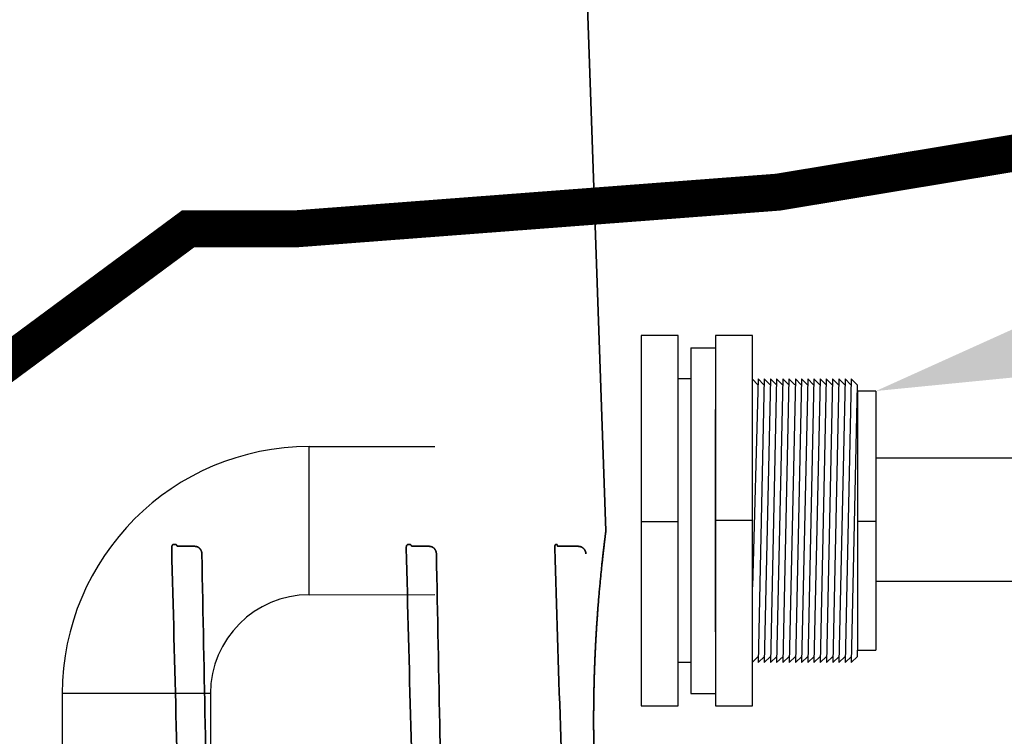
# Model space of a CAD drawing. Units: inches. Extents: x -382 to 395, y 28 to 347.
# Drawn here: x 206 to 216, y 102 to 109 of the extents above; entities that cross this region are included whole.
import ezdxf
from ezdxf import colors
from ezdxf.entities.mleader import LeaderData, LeaderLine
from ezdxf.math import Vec2, Vec3

# ---------------------------------------------------------------- set-up
doc = ezdxf.new("R2010")
doc.units = ezdxf.units.IN
doc.header["$LTSCALE"] = 14
doc.header["$MEASUREMENT"] = 0
for name, color, linetype, lineweight in [('Building and Grounds', 6, 'CONTINUOUS', 20), ('Pipe and Fittings', 5, 'CONTINUOUS', 30), ('Pump Components', 7, 'CONTINUOUS', 30), ('Tank', 3, 'CONTINUOUS', 35)]:
    doc.layers.add(name, color=color, linetype=linetype, lineweight=lineweight)
doc.layers.add('Dim', color=1, linetype='CONTINUOUS')
doc.styles.get("Standard").update_dxf_attribs({"font": 'times.ttf', "height": 2.5})

# ---------------------------------------------------------------- blocks, each defined once
blk = doc.blocks.new('BulkHeadFitting_2in')
at = {"layer": 'Pipe and Fittings'}
for p, q in [((-1.4210854715202e-14, 1.885411913857411), (0, -1.864588086142582)), ((0.3749999999999858, 1.885411913857411), (-1.4210854715202e-14, 1.885411913857411)), ((0.375, -1.864588086142582), (0.3749999999999858, 1.885411913857411)), ((1.124999999999986, 1.885411913857411), (0.7499999999999858, 1.885411913857411)), ((0.7499999999999858, 1.885411913857411), (0.7499999999999858, -1.864588086142597)), ((1.125000000000014, -1.864588086142597), (1.124999999999986, 1.885411913857411)), ((0.5, 1.760411913857411), (0.7499999999999858, 1.760411913857411)), ((0.5, 1.760411913857411), (0.5, -1.739588086142589)), ((0.5, 1.447911913857411), (0.375, 1.447911913857411)), ((1.181952936057627, 1.447911913857411), (1.125, -0.6578644236399072)), ((1.124999999999972, 1.442099377730422), (1.179549089903844, 1.385411913857411)), ((1.181952936057627, 1.447911913857411), (1.24209530063095, 1.385411913857411)), ((1.24449914678479, 1.447911913857411), (1.18199914678479, -1.427088086142589)), ((1.24449914678479, 1.447911913857411), (1.304641511358142, 1.385411913857411)), ((1.307045357511925, 1.447911913857411), (1.244545357511896, -1.427088086142589)), ((1.307045357511925, 1.447911913857411), (1.367187722085248, 1.385411913857411)), ((1.369591568239088, 1.447911913857411), (1.307091568239088, -1.427088086142589)), ((1.369591568239088, 1.447911913857411), (1.429733932812439, 1.385411913857411)), ((1.432137778966279, 1.447911913857411), (1.369637778966307, -1.427088086142589)), ((1.432137778966279, 1.447911913857411), (1.492280143539631, 1.385411913857411)), ((1.49468398969347, 1.447911913857411), (1.43218398969347, -1.427088086142589)), ((1.49468398969347, 1.447911913857411), (1.554826354266822, 1.385411913857411)), ((1.559634046574445, 1.447911913857411), (1.497134046574416, -1.427088086142589)), ((1.559634046574445, 1.447911913857411), (1.619776411147768, 1.385411913857411)), ((1.622180257301608, 1.447911913857411), (1.559680257301608, -1.427088086142589)), ((1.622180257301608, 1.447911913857411), (1.68232262187496, 1.385411913857411)), ((1.684726468028742, 1.447911913857411), (1.622226468028714, -1.427088086142589)), ((1.684726468028742, 1.447911913857411), (1.744868832602066, 1.385411913857411)), ((1.747272678755905, 1.447911913857411), (1.684772678755905, -1.427088086142589)), ((1.747272678755905, 1.447911913857411), (1.807415043329257, 1.385411913857411)), ((1.809818889483097, 1.447911913857411), (1.747318889483125, -1.427088086142589)), ((1.809818889483097, 1.447911913857411), (1.869961254056449, 1.385411913857411)), ((1.872365100210288, 1.447911913857411), (1.809865100210288, -1.427088086142589)), ((1.872365100210288, 1.447911913857411), (1.93250746478364, 1.385411913857411)), ((1.937315157091263, 1.447911913857411), (1.874815157091234, -1.427088086142589)), ((1.937315157091263, 1.447911913857411), (1.997457521664586, 1.385411913857411)), ((1.999861367818426, 1.447911913857411), (1.937361367818426, -1.427088086142589)), ((1.999861367818426, 1.447911913857411), (2.060003732391777, 1.385411913857411)), ((2.062407578545617, 1.447911913857411), (1.999907578545645, -1.427088086142589)), ((2.062407578545617, 1.447911913857411), (2.122549943118969, 1.385411913857411)), ((2.124953789272809, 1.447911913857411), (2.062453789272809, -1.427088086142589)), ((2.124953789272809, 1.447911913857411), (2.18509615384616, 1.385411913857411)), ((2.18509615384616, 1.385411913857411), (2.125, -1.427088086142589)), ((2.1875, 1.322911913857411), (2.1875, -1.302088086142589)), ((2.374999999999972, 1.322911913857411), (2.1875, 1.322911913857411)), ((2.374999999999972, 1.322911913857411), (2.375000000000014, -1.302088086142589)), ((0.75, -1.114588086142589), (0.75, 1.135411913857411)), ((0.375, 0), (0, 0)), ((1.125, 0.01041191385741058), (0.75, 0.01041191385741058)), ((2.187500000000057, 0.006860102457032724), (2.375000000000028, 0.006860102457032724)), ((1.125000000000028, -1.421750269471623), (1.184402992938629, -1.364588086142589)), ((1.18199914678479, -1.427088086142589), (1.246949203665849, -1.364588086142589)), ((1.244545357511896, -1.427088086142589), (1.309495414392927, -1.364588086142589)), ((1.307091568239088, -1.427088086142589), (1.372041625120147, -1.364588086142589)), ((1.369637778966307, -1.427088086142589), (1.43458783584731, -1.364588086142589)), ((1.43218398969347, -1.427088086142589), (1.497134046574502, -1.364588086142589)), ((1.497134046574416, -1.427088086142589), (1.562084103455447, -1.364588086142589)), ((1.559680257301608, -1.427088086142589), (1.624630314182667, -1.364588086142589)), ((1.622226468028714, -1.427088086142589), (1.687176524909745, -1.364588086142589)), ((1.684772678755905, -1.427088086142589), (1.749722735636965, -1.364588086142589)), ((1.747318889483125, -1.427088086142589), (1.812268946364128, -1.364588086142589)), ((1.809865100210288, -1.427088086142589), (1.874815157091319, -1.364588086142589)), ((1.874815157091234, -1.427088086142589), (1.939765213972265, -1.364588086142589)), ((1.937361367818426, -1.427088086142589), (2.002311424699485, -1.364588086142589)), ((1.999907578545645, -1.427088086142589), (2.064857635426648, -1.364588086142589)), ((2.062453789272809, -1.427088086142589), (2.12740384615384, -1.364588086142589)), ((2.125, -1.427088086142589), (2.1875, -1.364588086142589)), ((2.1875, -1.364588086142589), (2.1875, -1.302088086142589)), ((2.1875, -1.302088086142589), (2.375000000000014, -1.302088086142589)), ((0.5, -1.427088086142589), (0.375, -1.427088086142589)), ((0.5, -1.739588086142589), (0.75, -1.739588086142589)), ((0, -1.864588086142582), (0.375, -1.864588086142582)), ((0.7499999999999858, -1.864588086142597), (1.125000000000014, -1.864588086142597))]:
    blk.add_line(p, q, dxfattribs=at)
blk = doc.blocks.new('125inElls')
at = {"layer": 'Pipe and Fittings'}
for p, q in [((9.907546698397894, 0.9147441142408752), (9.907546698397894, 2.414744114240875)), ((9.907546698397894, 0.9147441142408752), (9.907546698397894, 0.9147441142408752)), ((8.907546698397894, -0.0852558857591248), (7.407546698397894, -0.0852558857591248)), ((8.907546698397894, -0.0852558857591248), (8.907546698397894, -0.0852558857591248))]:
    blk.add_line(p, q, dxfattribs=at)
for radius in [2.5, 1]:
    blk.add_arc((9.907546698397894, -0.0852558857591248), radius, 90, 180, dxfattribs=at)
blk = doc.blocks.new('Carat700CutAway')
at = {"layer": 'Tank'}
for p, q in [((-14.70016085407087, -11.85039368864091), (-14.9077607039967, -17.79527557230131)), ((-14.9077607039967, -17.79527557230131), (-14.90776464911551, -17.79538854604152)), ((-14.4095818295641, -17.93375784582167), (-14.39931710847168, -17.93375784582167)), ((-12.92459104320415, -17.93375784582167), (-12.90476112479928, -17.93375784582167)), ((-10.55059691499673, -17.93375784582167), (-10.53076699659186, -17.93375784582167)), ((-14.62857923485217, -17.9527558871996), (-14.41831302583478, -17.9527558871996)), ((-13.12094575483525, -17.9527558871996), (-12.94191631832518, -17.95275521605799)), ((-10.74695162662692, -17.9527558871996), (-10.56792219011595, -17.95275521605799))]:
    blk.add_line(p, q, dxfattribs=at)
for points, start_tangent, end_tangent in [([(-14.79296618039416, -20.23622045179991), (-14.79138390517846, -20.18942295503666), (-14.78995031683417, -20.14264613327305), (-14.7886657955155, -20.09591057735634), (-14.78753018378529, -20.04922487882141), (-14.78654347823476, -20.00261124924282), (-14.78570519963296, -19.95608023663272), (-14.78501482156253, -19.90964908799924), (-14.78447160530368, -19.86333577359756), (-14.78407452890633, -19.81715032321154), (-14.78382249158358, -19.77111503390825), (-14.78371410359205, -19.7252389379114), (-14.78374783792287, -19.67954230821397), (-14.78392194754861, -19.63404002617381), (-14.78423452508696, -19.58874462966469), (-14.78468342166207, -19.5436766872308), (-14.78526639376696, -19.49884643467794), (-14.7859808260896, -19.45427866082582), (-14.78682403087214, -19.40998760740649), (-14.78779305356829, -19.36599211593557), (-14.78888472651988, -19.32231114743672), (-14.79009602191263, -19.27895186228398), (-14.79142333925347, -19.23593712207185), (-14.79286282023577, -19.19329016272559), (-14.79441078354148, -19.15102318257186), (-14.79606359017316, -19.10914461025232), (-14.79781722408961, -19.06766999537376), (-14.79966729745365, -19.02661982450991), (-14.80160978613321, -18.98600329067358), (-14.8036400081387, -18.94584104551768), (-14.80575359888417, -18.90614457778247), (-14.80794586098864, -18.86692981038141), (-14.81021188181285, -18.82821423626729), (-14.81254707401467, -18.79000802171959), (-14.81494613875702, -18.75233150110853), (-14.81740436028986, -18.71519415244575), (-14.81991639520902, -18.6786139388214), (-14.82247708904424, -18.64260464893687), (-14.8250813378213, -18.60717851098116), (-14.82772353549581, -18.5723536739888), (-14.8303987240165, -18.53813891957498), (-14.8331011602736, -18.5045526122276), (-14.83582571023226, -18.4716048452924), (-14.83856686394984, -18.43931003317994), (-14.84131905994991, -18.40768276043673), (-14.84407720142417, -18.37673210786988), (-14.84683551307489, -18.34647473128643), (-14.8495889959072, -18.31691865960374), (-14.85233196049057, -18.28807950742885), (-14.85505934296771, -18.25996635269348), (-14.85776611420488, -18.23258833122554), (-14.86044654400621, -18.20596192058338), (-14.86309503049915, -18.18010233950736), (-14.8657067247882, -18.15501777551708), (-14.86827683513957, -18.13071652091594), (-14.87080031100277, -18.10720992495544), (-14.87327243403206, -18.08450683171122), (-14.87568886328199, -18.06261339068988), (-14.87804482170441, -18.04154049543604), (-14.88033634996964, -18.02129251793713), (-14.88255901136517, -18.00187897236628), (-14.88470894896136, -17.98330517705062), (-14.88678231490439, -17.96557736198974), (-14.88877524324789, -17.94870287893627), (-14.89068446889587, -17.93268500895238), (-14.8925063493275, -17.91753126729463), (-14.89423792926618, -17.90324450217167), (-14.89587605759198, -17.88983030226382), (-14.897417886114, -17.87729287456023), (-14.89886087711648, -17.86563504986725), (-14.90020237132785, -17.85486179993723), (-14.90144027309771, -17.84497473549891), (-14.90257230413999, -17.8359781231261), (-14.90359663004392, -17.82787388929546), (-14.90451155520032, -17.82066408164565), (-14.90531544258238, -17.81435150427023), (-14.90600704746294, -17.80893710624423), (-14.90658511813172, -17.80442312951618), (-14.90704876433165, -17.800810231784), (-14.90739716838698, -17.79809975347962), (-14.90762975541429, -17.79629239462338), (-14.90774615149667, -17.79538854712428)], (0.03537082996128406, 0.9993742564164088), (0.9999999999999999, 0)), ([(-14.4095818295641, -17.93375784582167), (-14.41012610355983, -17.93381439245513), (-14.41067377042918, -17.9339844606834), (-14.41122298702294, -17.93426827143139), (-14.41177123966054, -17.93466495019084), (-14.41231643028959, -17.93517295005222), (-14.41285690794621, -17.93579051152801), (-14.41339146021028, -17.93651610014922), (-14.41391880097717, -17.93734800312086), (-14.41443738241333, -17.93828387914346), (-14.41494557442138, -17.93932082398533), (-14.41544188129092, -17.94045575284235), (-14.41592492766767, -17.94168548114794), (-14.41639336908474, -17.94300657128451), (-14.41684586810015, -17.94441524762169), (-14.41728111711518, -17.94590742742321), (-14.41769786150462, -17.9474787823824), (-14.41806510738979, -17.9489956856487)], (-0.9999999999987614, 1.573787674996535e-06), (-0.2257172337823312, -0.9741928609744851)), ([(-14.41806510738979, -17.9489956856487), (-14.41769786150462, -17.9474787823824), (-14.41728111711518, -17.94590742742321), (-14.41684586810015, -17.94441524762169), (-14.41639336908474, -17.94300657128451), (-14.41592492766767, -17.94168548114794), (-14.41544188129092, -17.94045575284235), (-14.41494557442138, -17.93932082398533), (-14.41443738241333, -17.93828387914346), (-14.41391880097717, -17.93734800312086), (-14.41339146021028, -17.93651610014922), (-14.41285690794621, -17.93579051152801), (-14.41231643028959, -17.93517295005222), (-14.41177123966054, -17.93466495019084), (-14.41122298702294, -17.93426827143139), (-14.41067377042918, -17.9339844606834), (-14.41012610355983, -17.93381439245513), (-14.4095818295641, -17.93375784582167)], (0.2257172337823312, 0.9741928609744851), (0.9999999999987614, -1.573787674996535e-06)), ([(-14.39931710847168, -17.93375784582167), (-14.39877095595375, -17.93381439129371), (-14.39822849581606, -17.93398445595903), (-14.39769161085542, -17.93426826084078), (-14.39716279741197, -17.93466493141113), (-14.39664409461648, -17.93517292085926), (-14.39613708119259, -17.93579046973673), (-14.39564291123179, -17.93651604359411), (-14.39516280595717, -17.93734792975465), (-14.39469821493412, -17.93828378701755), (-14.39425063822137, -17.93932071130803), (-14.39382143121338, -17.94045561790108), (-14.39341182335966, -17.9416853223488), (-14.39302299828205, -17.9430063871705), (-14.39265611190467, -17.9444150369327), (-14.39231227046776, -17.94590718901782), (-14.39199251064429, -17.94747851533521), (-14.39169779940539, -17.94912443942803), (-14.39142902180674, -17.95084020521335), (-14.39118697271306, -17.95262096932584), (-14.39097237356009, -17.95446173613482), (-14.39078590092186, -17.9563570528062), (-14.39062816869728, -17.95830089634774), (-14.39049965422919, -17.96028739961321), (-14.39040069328485, -17.96231159665876), (-14.39033157163112, -17.96436886921538), (-14.3902925757252, -17.96645307755989), (-14.3902838845047, -17.96855611598266), (-14.39030546188633, -17.97066949454347), (-14.39035703857962, -17.97278436013221)], (0.9999999999987862, 1.558069906730961e-06), (-0.03142711285904638, -0.9995060462935403)), ([(-12.94187183720214, -17.95262111017246), (-12.94124548700665, -17.95084033405237), (-12.94057433736134, -17.94912455641588), (-12.93986028905465, -17.94747862068925), (-12.93910540482329, -17.94590728307276), (-12.93831188588729, -17.94441512006279), (-12.93748204319172, -17.9430064598082), (-12.93661829850726, -17.94168538500617), (-12.93572314163839, -17.94045567114927), (-12.93479908658037, -17.93932075577641), (-12.93384871478929, -17.93828382335641), (-12.93287484305847, -17.93734795869204), (-12.93188055319706, -17.93651606589765), (-12.9308687844391, -17.93579048623269), (-12.92984198774639, -17.93517293237528), (-12.92880247510993, -17.93466493883261), (-12.92775339857553, -17.934268265014), (-12.92669878068273, -17.93398445782896), (-12.92564346851805, -17.93381439174664), (-12.92459104320415, -17.93375784582167)], (0.3159793236642838, 0.9487660760254141), (0.9999999999996703, -8.121779381352758e-07)), ([(-12.90476112479928, -17.93375784582167), (-12.90370701450547, -17.93381439129371), (-12.902656369743, -17.93398445595903), (-12.90161280724396, -17.93426826084078), (-12.90058115858346, -17.93466493141113), (-12.89956539344666, -17.93517292085926), (-12.89856859909787, -17.93579046973673), (-12.89759303525943, -17.93651604359411), (-12.89664109472915, -17.9373479297351), (-12.89571562862739, -17.93828378701755), (-12.89481960219246, -17.93932071130803), (-12.89395570642455, -17.94045561790108), (-12.89312639199716, -17.9416853223488), (-12.89233402865148, -17.9430063871705), (-12.89158094345521, -17.9444150369327), (-12.89086937772709, -17.94590718901782), (-12.89020144690085, -17.9474785153152), (-12.88957914103639, -17.94912443942803), (-12.88900429910655, -17.95084020521335), (-12.88847859028874, -17.95262096932584), (-12.88800354900968, -17.95446173613482), (-12.88758064007334, -17.9563570528062), (-12.88721122906964, -17.95830089634774), (-12.8868964157632, -17.96028739961321), (-12.88663699912877, -17.96231159665876), (-12.88643367235773, -17.96436886921538), (-12.88628718438531, -17.96645307755989), (-12.88619814798813, -17.96855611598266), (-12.88616677934669, -17.97066949454347), (-12.88619286275161, -17.97278436013221)], (0.999999999999673, 8.087007793365896e-07), (-0.0258469668944294, -0.999665911343564)), ([(-10.56787770899473, -17.95262111017246), (-10.56725135879833, -17.95084033405237), (-10.56658020915302, -17.94912455641588), (-10.56586616084724, -17.94747862068925), (-10.56511127661588, -17.94590728307276), (-10.56431775767896, -17.94441512006279), (-10.56348791498249, -17.9430064598082), (-10.56262417029893, -17.94168538500617), (-10.56172901342916, -17.94045567114927), (-10.56080495837205, -17.93932075577641), (-10.55985458658188, -17.93828382335641), (-10.55888071485015, -17.93734795869204), (-10.55788642498874, -17.93651606589765), (-10.55687465622987, -17.93579048623269), (-10.55584785953806, -17.93517293237528), (-10.55480834690161, -17.93466493883261), (-10.55375927036721, -17.934268265014), (-10.5527046524744, -17.93398445782896), (-10.55164934031063, -17.93381439174664), (-10.55059691499673, -17.93375784582167)], (0.3159793236642838, 0.9487660760254141), (0.9999999999996703, -8.121779381352758e-07)), ([(-10.53076699659186, -17.93375784582167), (-10.52971288629715, -17.93381439129371), (-10.52866224153377, -17.93398445595903), (-10.52761867903564, -17.93426826084078), (-10.52658703037514, -17.93466493141113), (-10.52557126523834, -17.93517292085926), (-10.52457447088864, -17.93579046973673), (-10.52359890705202, -17.93651604359411), (-10.52264696652082, -17.9373479297351), (-10.52172150041997, -17.93828378701755), (-10.52082547398322, -17.93932071130803), (-10.51996157821713, -17.94045561790108), (-10.51913226378792, -17.9416853223488), (-10.51833990044224, -17.9430063871705), (-10.51758681524598, -17.9444150369327), (-10.51687524951876, -17.94590718901782), (-10.51620731869252, -17.9474785153152), (-10.51558501282716, -17.94912443942803), (-10.51501017089913, -17.95084020521335), (-10.51448446208042, -17.95262096932584), (-10.51400942080136, -17.95446173613482), (-10.51358651186501, -17.9563570528062), (-10.51321710086131, -17.95830089634774), (-10.51290228755397, -17.96028739961321), (-10.51264287092135, -17.96231159665876), (-10.5124395441494, -17.96436886921538), (-10.51229305617699, -17.96645307755989), (-10.51220401977889, -17.96855611598266), (-10.51217265113746, -17.97066949454347), (-10.51219873454329, -17.97278436013221)], (0.999999999999673, 8.087007793365896e-07), (-0.0258469668944294, -0.999665911343564)), ([(-14.62857924221453, -17.95275588853838), (-14.63138758266405, -17.95280863190419), (-14.63480842685431, -17.95301571217988), (-14.63821757352389, -17.95337932786833), (-14.64160826865782, -17.9538988288914), (-14.64497385489494, -17.95457327810345), (-14.64830767727335, -17.95540144032702), (-14.65160313045862, -17.9563817858575), (-14.65485368460895, -17.95751249697832), (-14.65805286850309, -17.95879146113066), (-14.66119429629589, -17.96021627626715), (-14.66427169603639, -17.96178426240704), (-14.66727887231309, -17.9634924400234), (-14.67020973347144, -17.96533753397807), (-14.67305834429544, -17.96731600055091), (-14.67581891175314, -17.96942401795059), (-14.67848580257714, -17.9716574942081), (-14.68105354979934, -17.97401206735503), (-14.68351686097731, -17.97648310504974), (-14.68587064542453, -17.97906572335387), (-14.68811002014672, -17.98175478801659), (-14.69023033476924, -17.98454493807276), (-14.69222717610637, -17.98743058976288), (-14.69409638454954, -17.99040595617726), (-14.6958340534452, -17.99346504310324), (-14.69743655163302, -17.99660168268656), (-14.69890052395431, -17.99980953408112), (-14.70022289090093, -18.00308207342778), (-14.70140087269147, -18.00641263925127), (-14.7024319945408, -18.00979444781069), (-14.7033140901699, -18.01322060473649), (-14.70404530719725, -18.0166841252053), (-14.7046241039684, -18.02017790925674), (-14.70504925741216, -18.02369472543432), (-14.70531987835648, -18.02722720320662), (-14.70542531735236, -18.0300893235185)], (-0.9999999999975262, -2.224330277836158e-06), (-0.01910546857439828, -0.9998174738773836)), ([(-14.63586361752232, -17.95311773170715), (-14.63532243844793, -17.95306586487641), (-14.63519862205021, -17.95305456530969)], (0.9950794580377689, 0.09908013015362986), (0.9959380154647126, 0.09004148683917636)), ([(-14.63519862205021, -17.95305456530969), (-14.63307657762334, -17.95289362597896)], (0.9959380159789404, 0.09004148115136638), (0.9981261681833609, 0.06118947938658401)), ([(-14.63307657762334, -17.95289362597896), (-14.63195403197506, -17.95283341993581), (-14.63170128671891, -17.9528222377312)], (0.9981261676989329, 0.06118948728859931), (0.9990973068956401, 0.04248024663156946)), ([(-14.63170128671891, -17.9528222377312), (-14.62857923485217, -17.9527558871996)], (0.9990973068554009, 0.04248024757796157), (0.9999999999997327, 7.312412768350752e-07)), ([(-14.62857924241189, -17.95275588855793), (-14.63135693660161, -17.95280748666846)], (-0.9999999999976187, -2.182350257872434e-06), (-0.9993101886301108, -0.03713686712759084)), ([(-14.39035703857962, -17.97278436013221), (-14.44691318163177, -19.77177435847443), (-14.50369199157421, -21.57833601759603), (-14.56070061202854, -23.39269672745831)], (-0.03142646968624335, -0.9995060665163867), (-0.03140109053271466, -0.9995068641652024)), ([(-14.41599333060049, -17.94669203320973), (-14.41598378113167, -17.94667063580846), (-14.41609503617155, -17.94684899145795), (-14.41620401207683, -17.94700864637889), (-14.41635368508878, -17.94721347173299), (-14.41654813079776, -17.94746145513818), (-14.41679229975352, -17.94775081066928), (-14.41709220396524, -17.94807984419276), (-14.4174548203232, -17.94844646746014), (-14.41788810927983, -17.94884786655439), (-14.41840048069616, -17.94927971328616), (-14.41899885325483, -17.94973460698657), (-14.41968819201475, -17.95020237249764), (-14.42046964488736, -17.95066972265477), (-14.42134077878427, -17.95112172897325), (-14.42229619872387, -17.95154321690552), (-14.42332765348738, -17.95191961286991), (-14.42442370765866, -17.95223758283009), (-14.42557054049257, -17.95248598979833), (-14.42675309521519, -17.95265655383355), (-14.42795545013587, -17.95274404164866), (-14.42859123822609, -17.95275588619597)], (0.4418879277875684, 0.8970702644027438), (-0.9999999999889457, -4.701976061684927e-06)), ([(-14.4188331332557, -17.95266224527086), (-14.41882539437802, -17.95262132631433)], (0.1856308579420151, 0.982619552308884), (0.1860344944754637, 0.9825432137393546)), ([(-14.4159928484155, -17.94669098480426), (-14.41598355768701, -17.94667022293424), (-14.41602600615215, -17.9467366303752)], (0.4418850482944857, 0.8970716828067755), (-0.5205151410346467, -0.8538524392151622)), ([(-13.1920151567906, -18.0300821984988), (-13.22780111061229, -19.86847488310013)], (-0.01946616224670311, -0.9998105163116587), (-0.01945825655676994, -0.9998106702029995)), ([(-13.12094404528807, -17.95275588881395), (-13.12348178867114, -17.95280616180617), (-13.12660331530196, -17.95300638030994), (-13.12971579069244, -17.95335909712048), (-13.13281383173262, -17.95386400542702), (-13.13589208499661, -17.9545206580442), (-13.13894488696178, -17.9553283744217), (-13.14196643375044, -17.95628621707783), (-13.14495099843271, -17.95739303404525), (-13.14789277575301, -17.95864740048137), (-13.15078588722599, -17.9600475872121), (-13.15362457499805, -17.96159163372613), (-13.15640304182716, -17.96327726232676), (-13.15911530552467, -17.96510173740353), (-13.16175553630865, -17.96706202913401), (-13.1643180221331, -17.96915479186828), (-13.16679703246564, -17.97137622741684), (-13.1691870018135, -17.97372219802492), (-13.17148247706655, -17.97618815593569), (-13.17367822348251, -17.97876922591331), (-13.17576920038891, -17.98146016522151), (-13.17775063243471, -17.98425543634085), (-13.17961801345655, -17.98714921257806), (-13.18136713548165, -17.99013542395278), (-13.18299410918144, -17.993207807001), (-13.18449535429727, -17.99635991067908), (-13.18586759565414, -17.99958510480974), (-13.18710786146085, -18.00287658675506), (-13.18821349031759, -18.00622740749941), (-13.18918213803272, -18.00963050729933), (-13.1900117897253, -18.01307879881142), (-13.19070073322882, -18.01656512567797), (-13.19124754787345, -18.02008222020186), (-13.19165111055054, -18.02362270086769), (-13.19191060576713, -18.02717904533256), (-13.19201515659324, -18.03008219851836)], (-0.9999999997157324, 2.384397696318257e-05), (-0.01946679511893828, -0.9998105039895296)), ([(-13.12094403198034, -17.95275588887307), (-13.12345247260828, -17.9528050059007)], (-0.9999999997099067, 2.408706303544708e-05), (-0.999232631077917, -0.03916821401472459)), ([(-12.88619286275161, -17.97278436013221), (-12.93269846319572, -19.77177435902558), (-12.97938597330585, -21.57833601816719), (-13.02626126684163, -23.39269672745831)], (-0.02584616309407663, -0.999665932125985), (-0.02582332252483358, -0.9996665224032354)), ([(-12.94191631832518, -17.95275521605799), (-12.94189055808829, -17.9526774183023)], (0.3136635499233745, 0.9495341897211848), (0.3150055679866692, 0.9490898230080207)), ([(-12.94189055808829, -17.9526774183023), (-12.94187183720214, -17.95262111017246)], (0.3150056697235409, 0.9490897892412622), (0.3159794474688374, 0.9487660347932404)), ([(-12.94164146732101, -17.9527558871996), (-12.94101567858206, -17.95274263706187)], (0.9999999999999999, 0), (0.9991045244389732, 0.04231015534801453)), ([(-12.94109892161259, -17.95274095981767), (-12.94164109925032, -17.95275588875484)], (-0.9984831054308132, -0.05505895176299297), (-0.9999999993282095, -3.665489195359039e-05)), ([(-10.81802102858137, -18.0300821984988), (-10.85380698240306, -19.86847488310013)], (-0.01946616224670311, -0.9998105163116585), (-0.01945825655676994, -0.9998106702029995)), ([(-10.74694991707975, -17.95275588881395), (-10.74948766046282, -17.95280616180617), (-10.75260918709364, -17.95300638030994), (-10.75572166248412, -17.95335909712048), (-10.7588197035243, -17.95386400542702), (-10.7618979567892, -17.9545206580442), (-10.76495075875437, -17.9553283744217), (-10.76797230554303, -17.95628621707783), (-10.77095687022438, -17.95739303404525), (-10.77389864754377, -17.95864740048137), (-10.77679175901767, -17.9600475872121), (-10.77963044679063, -17.96159163372613), (-10.78240891361793, -17.96327726232676), (-10.78512117731634, -17.96510173740353), (-10.78776140810123, -17.96706202913401), (-10.79032389392478, -17.96915479186828), (-10.79280290425731, -17.97137622741684), (-10.79519287360517, -17.97372219802492), (-10.79748834885913, -17.97618815593569), (-10.79968409527328, -17.97876922591331), (-10.8017750721815, -17.98146016522151), (-10.80375650422639, -17.98425543634085), (-10.80562388524822, -17.98714921257806), (-10.80737300727424, -17.99013542395278), (-10.80899998097311, -17.993207807001), (-10.81050122608985, -17.99635991067908), (-10.81187346744673, -17.99958510480974), (-10.81311373325161, -18.00287658675506), (-10.81421936210927, -18.00622740749941), (-10.81518800982531, -18.00963050729933), (-10.81601766151698, -18.01307879881142), (-10.81670660501959, -18.01656512567797), (-10.81725341966512, -18.02008222020186), (-10.81765698234221, -18.02362270086769), (-10.8179164775579, -18.02717904533256), (-10.81802102838492, -18.03008219851836)], (-0.9999999997157324, 2.384397696318257e-05), (-0.01946679511893828, -0.9998105039895296)), ([(-10.74694990377293, -17.95275588887307), (-10.74945834439995, -17.9528050059007)], (-0.9999999997099067, 2.408706303544708e-05), (-0.999232631077917, -0.03916821401472459)), ([(-10.51219873454329, -17.97278436013221), (-10.55870433498831, -19.77177435902558), (-10.60539184509844, -21.57833601816719), (-10.6522671386324, -23.39269672745831)], (-0.02584616309407663, -0.999665932125985), (-0.02582332252483358, -0.9996665224032354)), ([(-10.56792219011595, -17.95275521605799), (-10.56789642988088, -17.9526774183023)], (0.3136635499233745, 0.9495341897211848), (0.3150055679866692, 0.9490898230080207)), ([(-10.56789642988088, -17.9526774183023), (-10.56787770899473, -17.95262111017246)], (0.3150056697235409, 0.9490897892412622), (0.3159794474688374, 0.9487660347932404)), ([(-10.56764733911268, -17.9527558871996), (-10.56702155037283, -17.95274263706187)], (0.9999999999999999, 0), (0.9991045244389732, 0.04231015534801453)), ([(-10.56710479340518, -17.95274095981767), (-10.567646971042, -17.95275588875484)], (-0.9984831054308132, -0.05505895176299297), (-0.9999999993282095, -3.665489195359039e-05)), ([(-13.22780111061229, -19.86847488310013), (-13.24577039333008, -20.79187245922503)], (-0.01945825656402381, -0.9998106702028583), (-0.01945430443357566, -0.9998107471111749)), ([(-10.85380698240306, -19.86847488310013), (-10.87177626512175, -20.79187245922503)], (-0.01945825656402381, -0.9998106702028583), (-0.01945430443357566, -0.9998107471111749))]:
    blk.add_spline(points, degree=3, dxfattribs=dict(at, start_tangent=start_tangent, end_tangent=end_tangent))
at = {"layer": 'Tank', "start_tangent": (-0.1277097650433902, 0.9918115828687232)}
blk.add_spline([(-14.90762975598454, -17.79629239025326), (-14.90774615149667, -17.79538854712428)], degree=3, dxfattribs=at)

msp = doc.modelspace()

# ---------------------------------------------------------------- linework, layer by layer
at = {"layer": 'Pipe and Fittings'}
for p, q in [((209.2152568312362, 104.5652759216976), (210.4855732220221, 104.5669356034289)), ((214.9512476173579, 104.4528668525465), (232.2226797182518, 104.4528668525465)), ((214.9512476173579, 103.2028668525465), (232.2226797182518, 103.2028668525465)), ((209.2152568312362, 103.0652759216976), (210.4875329844604, 103.0669381638792)), ((206.7152568312362, 102.0652759216976), (206.7152568312362, 70.21283601439427)), ((208.2152568312362, 102.0652759216976), (208.2152568312362, 68.40690969500156))]:
    msp.add_line(p, q, dxfattribs=at)
at = {"layer": 'Pump Components', "const_width": 0.375}
msp.add_lwpolyline([(207.5902568312362, 67.40239318593302), (206.9652568312362, 71.96647929437694), (206.6475532623299, 73.87270070781311), (204.7876481166701, 82.3890688197469), (204.7876481166701, 82.3890688197469), (203.8679531622176, 89.19192463968837), (204.3564936238213, 96.38440530573985), (204.6988549792586, 101.0974460120824), (205.9509413607921, 105.2609344718219), (207.9884086777915, 106.7690383437728), (209.0724486111262, 106.7690383437728), (213.9607099382583, 107.1409608414478), (218.838321823036, 107.9489434474776), (224.1881086307631, 107.8364875014149), (234.0374662268163, 107.6294476947119), (242.5060842481943, 106.2132314031541)], dxfattribs=at)

# ---------------------------------------------------------------- block references
at = {"layer": 'Building and Grounds', "xscale": -1}
msp.add_blockref('Carat700CutAway', (197.3101677345555, 121.508197428732), dxfattribs=at)
at = {"layer": 'Dim'}
msp.add_blockref('125inElls', (199.3077101328383, 102.1505318074567), dxfattribs=at)
at = {"layer": 'Pipe and Fittings'}
msp.add_blockref('BulkHeadFitting_2in', (212.5762476173579, 103.8048640078402), dxfattribs=at)

# ---------------------------------------------------------------- leaders
at = {"layer": 'Dim'}
ml = msp.add_multileader_mtext('Standard', dxfattribs=at)
ml.set_content('4.', color=256)
ml.set_leader_properties()
ml.build(insert=Vec2(0, 0))
ml.multileader.update_dxf_attribs({"text_right_attachment_type": 6, "dogleg_length": 0.36, "arrow_head_size": 3})
ctx = ml.context
ctx.base_point, ctx.char_height, ctx.arrow_head_size, ctx.landing_gap_size, ctx.plane_origin = Vec3(231.7218772947473, 109.5144524672081), 2.5, 3, 0.09, Vec3(220.6890584978722, 93.80219284768322)
ctx.right_attachment = 6
notes = []
notes.append((ctx, [(0, (1, 1, 0), (231.3618772947473, 109.5144524672081), (1, 0), 0.36, [(0, [(214.9512476173579, 105.1277759216976)], 0, [])])]))
ctx.mtext.insert, ctx.mtext.flow_direction = Vec3(231.8118772947473, 110.7896867858815), 5
for ctx, leaders in notes:
    for number, flags, end, landing, length, lines in leaders:
        leader = LeaderData()
        leader.index, (leader.has_last_leader_line, leader.has_dogleg_vector, leader.attachment_direction) = number, flags
        leader.last_leader_point, leader.dogleg_vector, leader.dogleg_length = Vec3(end), Vec3(landing), length
        for number, points, colour, breaks in lines:
            line = LeaderLine()
            line.index, line.vertices, line.color, line.breaks = number, Vec3.list(points), colors.encode_raw_color(colour), breaks
            leader.lines.append(line)
        ctx.leaders.append(leader)

doc.saveas('drawing.dxf')
